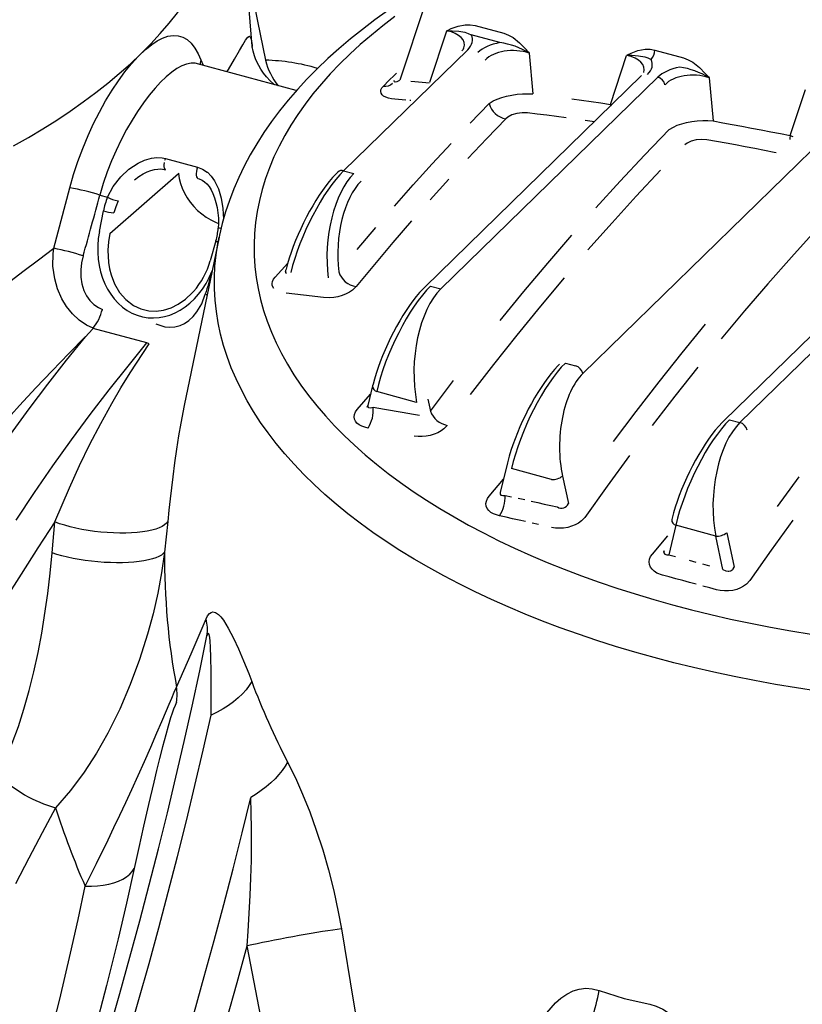
# Model space of a CAD drawing. Units: millimetres. Extents: x 126884 to 138760, y 94712 to 103137.
# Drawn here: x 136747 to 136981, y 96082 to 96377 of the extents above; entities that cross this region are included whole.
import ezdxf

# ---------------------------------------------------------------- set-up
doc = ezdxf.new("R2010")
doc.units = ezdxf.units.MM

# ---------------------------------------------------------------- blocks, each defined once
blk = doc.blocks.new('93935_170B - iso')
at = {"color": 0}
for p, q in [((2007.85, 2745.85), (1643.83, 2390.55)), ((1361.44, 2615.03), (1351.73, 2734.04)), ((1465.23, 2640.92), (1449.88, 2594.55)), ((1494.95, 2627.37), (1512.06, 2622.72)), ((1467.82, 2593.4), (1478.03, 2624.24)), ((1509.79, 2617.14), (1492.68, 2621.79)), ((1361.41, 2615.4), (1361.44, 2615.03)), ((1361.41, 2615.4), (1361.46, 2614.82)), ((1490.5, 2612.84), (1416.21, 2540.33)), ((1602.61, 2612.62), (1619.72, 2607.97)), ((1330.82, 2606.73), (1332.05, 2603.56)), ((1527.37, 2610.83), (1529.61, 2586.39)), ((1575.97, 2580.16), (1585.68, 2609.5)), ((1387.92, 2588.38), (1328.68, 2604.48)), ((1594.66, 2597.39), (1464.81, 2470.64)), ((1474.47, 2469.67), (1604.32, 2596.42)), ((1635.02, 2596.09), (1637.39, 2570.22)), ((1683.58, 2561.47), (1692.72, 2589.07)), ((1575.97, 2580.16), (1575.95, 2579.12)), ((1575.97, 2580.16), (1576.73, 2579.89)), ((1715.68, 2571.46), (1559.46, 2418.99)), ((1683.58, 2561.47), (1685.14, 2560.8)), ((1309.53, 2547.82), (1328.83, 2542.57)), ((1653.49, 2389.58), (1817.79, 2549.95)), ((1276.32, 2502.81), (1317.44, 2538.64)), ((1317.41, 2538.95), (1317.44, 2538.64)), ((1317.66, 2538.88), (1317.44, 2538.64)), ((1416.21, 2540.33), (1422.38, 2538.65)), ((1242.72, 2493.92), (1252.35, 2530.15)), ((1270.27, 2525.83), (1274.92, 2524.57)), ((1270.02, 2503.92), (1272.41, 2516.28)), ((1341.64, 2500.58), (1320.81, 2399.87)), ((1339.79, 2498.43), (1336.3, 2486.37)), ((1375.16, 2476.7), (1382.74, 2485.09)), ((1381.53, 2480.56), (1381.34, 2479.78)), ((1468.3, 2471.35), (1474.47, 2469.67)), ((1333.42, 2466.38), (1334.49, 2466.01)), ((1303.74, 2448.68), (1306.25, 2447.85)), ((1266.23, 2445.99), (1266.24, 2446)), ((1298.5, 2437.22), (1266.23, 2445.99)), ((1299.91, 2436.73), (1298.5, 2437.22)), ((1548.98, 2425.19), (1555.14, 2423.52)), ((1424.42, 2397.29), (1432.39, 2406.57)), ((1433.62, 2411.58), (1430.74, 2399.79)), ((1459.95, 2401.64), (1436.14, 2408.11)), ((1466.61, 2403.67), (1468.18, 2396.36)), ((1647.32, 2391.26), (1653.49, 2389.58)), ((1514.29, 2365.42), (1509.97, 2347.71)), ((1540.63, 2355.49), (1516.82, 2361.96)), ((1503.36, 2345.55), (1511.93, 2355.73)), ((1547.28, 2357.52), (1550.84, 2341.02)), ((1241.76, 2311.44), (1243.4, 2330.02)), ((1310.9, 2330.29), (1309.07, 2312)), ((1615.16, 2328.02), (1610.85, 2310.34)), ((1638.98, 2321.55), (1615.16, 2328.02)), ((1645.63, 2323.58), (1650.07, 2302.98)), ((1601.06, 2310.76), (1610.26, 2321.74)), ((1643.29, 2301.52), (1638.98, 2321.55))]:
    blk.add_line(p, q, dxfattribs=at)
at = {"color": 0, "flags": 128}
for points in [[(1218.69, 2555.39), (1227.56, 2560.39), (1236.16, 2565.52), (1244.5, 2570.76), (1252.56, 2576.12), (1260.34, 2581.59), (1267.84, 2587.16), (1275.04, 2592.83), (1281.94, 2598.6), (1288.55, 2604.46), (1294.84, 2610.41)], [(1294.84, 2610.41), (1300.83, 2616.45), (1306.5, 2622.56), (1311.85, 2628.75), (1316.87, 2635.02), (1321.57, 2641.35), (1325.94, 2647.74), (1329.98, 2654.19), (1333.68, 2660.7), (1337.04, 2667.25), (1340.06, 2673.84), (1342.74, 2680.48), (1345.07, 2687.15), (1347.05, 2693.85), (1348.69, 2700.57), (1349.97, 2707.32), (1350.91, 2714.08), (1351.49, 2720.85), (1351.72, 2727.63), (1351.73, 2728.71)], [(1357.15, 2667.66), (1364.71, 2629.94), (1369.44, 2606.58)], [(1442.58, 2636.17), (1434.89, 2630.68), (1427.45, 2625.07), (1420.27, 2619.34), (1413.36, 2613.5), (1406.73, 2607.55), (1400.37, 2601.49), (1394.3, 2595.33), (1388.53, 2589.08), (1383.05, 2582.73), (1377.87, 2576.31), (1373.01, 2569.8), (1368.45, 2563.22), (1364.21, 2556.57), (1360.29, 2549.87), (1356.69, 2543.11), (1353.42, 2536.31), (1350.47, 2529.47), (1347.84, 2522.59), (1345.54, 2515.69), (1343.56, 2508.77), (1341.9, 2501.83), (1341.67, 2500.6)], [(1446.92, 2632.73), (1439.73, 2627.26), (1432.83, 2621.68), (1426.23, 2616.01), (1419.93, 2610.25), (1413.94, 2604.41), (1408.27, 2598.48), (1402.91, 2592.47), (1397.87, 2586.39), (1393.15, 2580.25), (1388.76, 2574.04), (1384.7, 2567.76), (1380.98, 2561.44), (1377.59, 2555.06), (1374.55, 2548.64), (1371.84, 2542.18), (1369.48, 2535.68), (1367.47, 2529.15), (1365.8, 2522.6), (1364.48, 2516.03), (1363.5, 2509.43), (1362.88, 2502.83), (1362.61, 2496.22), (1362.69, 2489.61), (1363.12, 2483.01), (1363.9, 2476.41), (1365.03, 2469.82), (1366.51, 2463.26), (1368.33, 2456.72), (1370.51, 2450.2), (1373.02, 2443.72), (1375.88, 2437.28), (1379.08, 2430.87), (1382.62, 2424.52), (1386.5, 2418.22), (1390.7, 2411.97), (1395.24, 2405.79), (1400.1, 2399.67), (1405.29, 2393.63), (1410.8, 2387.66), (1416.61, 2381.76), (1422.74, 2375.96), (1429.18, 2370.24), (1435.92, 2364.61), (1442.95, 2359.08), (1450.27, 2353.65), (1457.88, 2348.33), (1465.76, 2343.11), (1473.93, 2338.01), (1482.35, 2333.03), (1491.04, 2328.16), (1499.99, 2323.42), (1509.18, 2318.81), (1518.61, 2314.33), (1528.28, 2309.98), (1538.18, 2305.77), (1548.29, 2301.7), (1558.62, 2297.78), (1569.15, 2294), (1579.87, 2290.37), (1590.79, 2286.89), (1601.89, 2283.57), (1613.15, 2280.41), (1624.59, 2277.4), (1636.17, 2274.56), (1647.91, 2271.88), (1659.78, 2269.37), (1671.78, 2267.02), (1683.9, 2264.85), (1696.13, 2262.84)], [(1478.03, 2624.24), (1478.05, 2624.25), (1478.5, 2624.48), (1480.71, 2625.54), (1484.78, 2627.06), (1489.08, 2627.88), (1492.01, 2627.88), (1494.95, 2627.37)], [(1294.84, 2610.41), (1298.17, 2613.46), (1301.43, 2616.04), (1304.66, 2618.17), (1307.78, 2619.78), (1311.04, 2620.92), (1314.13, 2621.42), (1317.13, 2621.26), (1319.94, 2620.41), (1322.52, 2618.91), (1324.9, 2616.75), (1327.15, 2613.88), (1329.19, 2610.35), (1330.82, 2606.73)], [(1346.35, 2599.67), (1347.24, 2601.1), (1350.82, 2607.14), (1353.82, 2612.35), (1355.85, 2615.86), (1357.52, 2618.56), (1358.85, 2620.31), (1359.87, 2620.91), (1360.37, 2620.59), (1360.78, 2619.63), (1361.12, 2617.94), (1361.41, 2615.4)], [(1478.03, 2624.24), (1478.05, 2624.24), (1478.18, 2624.25), (1478.61, 2624.27), (1478.72, 2624.27), (1481.2, 2624.28), (1485.16, 2624.01), (1488.84, 2623.3), (1490.78, 2622.67), (1492.68, 2621.79)], [(1512.06, 2622.72), (1514.95, 2621.65), (1517.71, 2620.1), (1521.6, 2617.06), (1525.11, 2613.47), (1526.98, 2611.31), (1527.35, 2610.85), (1527.37, 2610.83)], [(1374.93, 2591.91), (1374.55, 2592.2), (1372.23, 2594.32), (1370.15, 2596.55), (1368.29, 2598.88), (1366.7, 2601.2), (1365.38, 2603.45), (1364.32, 2605.57), (1363.49, 2607.49), (1362.86, 2609.2), (1362.39, 2610.68), (1362.05, 2611.93), (1361.8, 2612.98), (1361.63, 2613.82), (1361.52, 2614.44), (1361.46, 2614.86), (1361.44, 2615.04), (1361.44, 2615.03)], [(1585.68, 2609.5), (1585.7, 2609.51), (1586.15, 2609.73), (1588.36, 2610.79), (1592.43, 2612.32), (1596.73, 2613.14), (1599.66, 2613.14), (1602.61, 2612.62)], [(1252.35, 2530.15), (1254.56, 2538.05), (1257.09, 2545.86), (1260.01, 2553.75), (1263.21, 2561.45), (1266.51, 2568.61), (1270, 2575.5), (1273.76, 2582.24), (1277.63, 2588.59), (1281.45, 2594.3), (1285.31, 2599.56), (1289.29, 2604.47), (1293.24, 2608.81), (1294.84, 2610.41)], [(1330.82, 2606.73), (1330.44, 2604.74), (1330.39, 2604.01)], [(1585.68, 2609.5), (1585.71, 2609.5), (1585.83, 2609.5), (1586.26, 2609.52), (1586.37, 2609.52), (1588.86, 2609.54), (1592.81, 2609.26), (1596.49, 2608.55), (1598.43, 2607.92), (1600.33, 2607.04)], [(1619.72, 2607.97), (1622.6, 2606.9), (1625.36, 2605.36), (1629.25, 2602.31), (1632.77, 2598.72), (1634.63, 2596.56), (1635, 2596.11), (1635.02, 2596.09)], [(1328.66, 2604.41), (1327.42, 2604.73), (1324.93, 2604.79), (1322.22, 2604.28), (1319.33, 2603.18), (1316.39, 2601.58), (1313.32, 2599.43), (1310.06, 2596.71), (1306.67, 2593.45), (1303.32, 2589.8), (1299.9, 2585.68), (1296.4, 2581.03), (1292.88, 2575.93), (1289.55, 2570.66), (1286.28, 2565.02), (1283.07, 2558.97), (1280, 2552.61), (1277.23, 2546.25), (1274.67, 2539.68), (1272.33, 2532.83), (1270.27, 2525.83)], [(1328.73, 2604.46), (1328.27, 2604.63), (1328.07, 2604.74), (1328.08, 2604.73)], [(1440.09, 2591.1), (1443.4, 2594.38), (1446.7, 2597.64), (1447.87, 2598.79)], [(1446.92, 2583.18), (1444.87, 2583.44), (1443.03, 2583.85), (1441.46, 2584.4), (1440.18, 2585.09), (1439.24, 2585.89), (1438.65, 2586.8), (1438.43, 2587.83), (1438.6, 2588.9), (1439.17, 2590.01), (1440.09, 2591.1)], [(1446.46, 2594.53), (1446.39, 2593.99), (1446.47, 2593.8), (1446.91, 2593.57), (1447.09, 2593.56), (1448.27, 2593.82), (1449.88, 2594.55)], [(1456.56, 2593.99), (1458.79, 2593.8), (1461.01, 2593.61), (1463.24, 2593.41), (1465.46, 2593.21), (1467.44, 2593.03)], [(1453.57, 2582.63), (1451.35, 2582.81), (1449.13, 2583), (1446.92, 2583.18)], [(1503.36, 2580.69), (1505.83, 2582.24), (1508.19, 2583.32), (1510.89, 2584.28), (1513.82, 2585.09), (1516.93, 2585.73), (1520.16, 2586.2), (1523.41, 2586.47), (1526.59, 2586.53), (1529.61, 2586.39)], [(1552.79, 2583.41), (1558.58, 2582.63), (1564.38, 2581.82), (1570.17, 2581), (1575.97, 2580.16)], [(1456.52, 2582.37), (1455.78, 2582.44)], [(1491.92, 2568.85), (1503.36, 2580.69)], [(1513.31, 2571.48), (1501.91, 2559.68), (1490.57, 2547.66)], [(1526.31, 2575.06), (1523.22, 2575.15), (1520, 2574.71), (1517.01, 2573.79), (1514.52, 2572.48), (1513.31, 2571.48)], [(1549.4, 2572.09), (1543.62, 2572.86), (1537.85, 2573.61), (1532.08, 2574.34), (1526.31, 2575.06)], [(1566.34, 2569.74), (1560.94, 2570.51)], [(1611.1, 2565), (1613.65, 2566.57), (1615.99, 2567.61), (1618.66, 2568.52), (1621.59, 2569.27), (1624.7, 2569.86), (1627.94, 2570.25), (1631.2, 2570.45), (1634.37, 2570.44), (1637.39, 2570.22)], [(1637.39, 2570.22), (1643.17, 2569.18), (1648.94, 2568.13), (1654.72, 2567.06), (1660.49, 2565.98), (1666.26, 2564.88), (1672.04, 2563.76), (1677.81, 2562.62), (1683.58, 2561.47)], [(1567.22, 2518.17), (1581.76, 2534.15), (1596.39, 2549.76), (1611.1, 2565)], [(1683.58, 2561.47), (1683.45, 2559.85), (1683.33, 2559.03)], [(1446.68, 2519.25), (1457.91, 2531.98), (1469.19, 2544.49), (1480.53, 2556.78)], [(1633.65, 2558.95), (1630.56, 2559.2), (1627.32, 2558.9), (1624.33, 2558.09), (1621.85, 2556.86), (1620.61, 2555.85)], [(1675.23, 2551.12), (1673.91, 2551.39), (1668.16, 2552.52), (1662.41, 2553.63), (1656.66, 2554.73), (1650.91, 2555.81), (1645.16, 2556.87), (1639.4, 2557.92), (1633.65, 2558.95)], [(1274.92, 2524.57), (1278.24, 2530.91), (1282.77, 2536.77), (1287.57, 2541.24), (1293.16, 2544.96), (1297.03, 2546.75), (1301.17, 2547.96), (1304.36, 2548.36), (1307.6, 2548.21), (1309.53, 2547.82)], [(1309.53, 2547.82), (1309.09, 2546.57)], [(1308.8, 2545.27), (1308.66, 2544.01), (1308.68, 2542.89), (1308.87, 2541.98), (1309.21, 2541.36), (1309.65, 2541.06)], [(1328.83, 2542.57), (1328.4, 2541.32), (1328.1, 2540.02), (1327.96, 2538.77), (1327.99, 2537.65), (1328.18, 2536.74), (1328.52, 2536.11), (1328.96, 2535.82)], [(1328.83, 2542.57), (1331.83, 2541.4), (1334.56, 2539.57), (1334.67, 2539.47), (1336.95, 2537.15), (1338.87, 2534.41), (1341.24, 2529.46), (1342.91, 2523.88), (1343.93, 2517.85), (1344.31, 2511.46), (1344.31, 2511.39)], [(1290.98, 2534.95), (1291.03, 2534.99), (1293.68, 2536.98), (1296.16, 2538.51), (1298.57, 2539.69), (1300.89, 2540.55), (1303.09, 2541.13), (1304.99, 2541.4), (1306.89, 2541.44), (1308.78, 2541.21), (1309.63, 2540.98)], [(1317.44, 2538.64), (1317.85, 2535.73), (1318.58, 2532.8), (1319.61, 2529.88), (1320.93, 2527), (1322.54, 2524.2), (1324.39, 2521.52), (1326.49, 2518.99), (1328.79, 2516.63), (1331.28, 2514.48), (1333.91, 2512.57), (1336.67, 2510.9), (1339.52, 2509.51), (1341.3, 2508.8)], [(1412.72, 2539.62), (1411.7, 2538.6), (1409.67, 2536.4), (1407.65, 2534), (1405.64, 2531.41), (1403.63, 2528.64), (1401.65, 2525.71), (1399.69, 2522.64), (1397.76, 2519.43), (1395.87, 2516.11), (1394.05, 2512.7), (1392.28, 2509.22), (1390.59, 2505.68), (1388.99, 2502.12), (1387.48, 2498.54), (1386.08, 2494.98), (1384.8, 2491.46), (1383.63, 2487.98), (1382.6, 2484.59), (1381.75, 2481.44), (1381.53, 2480.56)], [(1605.96, 2540.67), (1591.39, 2525.12), (1576.91, 2509.21), (1562.53, 2492.93)], [(1328.93, 2535.73), (1329.81, 2535.49), (1331.47, 2534.75), (1332.97, 2533.76), (1334.37, 2532.46), (1335.65, 2530.93), (1336.9, 2528.99), (1338.01, 2526.76), (1338.98, 2524.24), (1339.83, 2521.45), (1340.51, 2518.4), (1341, 2515.2), (1341.27, 2511.97), (1341.32, 2508.75), (1341.18, 2505.96)], [(1479.28, 2535.42), (1468.04, 2522.96)], [(1727.3, 2534.46), (1712.9, 2519.56), (1698.59, 2504.31), (1684.36, 2488.7), (1670.22, 2472.74), (1656.17, 2456.43), (1642.22, 2439.78)], [(1281.17, 2522.35), (1279.77, 2518.84), (1278.7, 2515.17)], [(1456.86, 2510.29), (1445.74, 2497.4), (1434.67, 2484.3), (1423.66, 2470.98)], [(1276.32, 2502.81), (1275.46, 2497.88), (1275.07, 2492.84), (1275.42, 2485.42), (1276.05, 2481.68), (1277, 2478), (1279.13, 2472.57), (1282.14, 2467.49), (1285.88, 2463.23), (1290.52, 2459.74), (1294.84, 2457.72), (1299.63, 2456.57), (1304.01, 2456.38), (1308.5, 2456.98), (1312.9, 2458.35), (1317.19, 2460.45), (1321.54, 2463.45), (1325.55, 2467.17), (1326.33, 2468.11)], [(1602.08, 2248.83), (1590.49, 2252.08), (1579.08, 2255.49), (1567.84, 2259.06), (1556.8, 2262.78), (1545.95, 2266.65), (1535.31, 2270.67), (1524.88, 2274.83), (1514.67, 2279.14), (1504.69, 2283.58), (1494.94, 2288.16), (1485.43, 2292.88), (1476.17, 2297.72), (1467.17, 2302.69), (1458.42, 2307.78), (1449.95, 2312.98), (1441.74, 2318.31), (1433.82, 2323.74), (1426.18, 2329.28), (1418.83, 2334.93), (1411.78, 2340.67), (1405.03, 2346.51), (1398.58, 2352.44), (1392.45, 2358.46), (1386.62, 2364.56), (1381.12, 2370.74), (1375.94, 2376.99), (1371.09, 2383.31), (1366.56, 2389.69), (1362.37, 2396.14), (1358.51, 2402.63), (1355, 2409.19), (1351.82, 2415.78), (1348.99, 2422.42), (1346.5, 2429.09), (1344.37, 2435.8), (1342.57, 2442.53), (1341.13, 2449.29), (1340.05, 2456.06), (1339.31, 2462.85), (1338.92, 2469.64), (1338.89, 2476.44), (1339.21, 2483.23), (1339.89, 2490.02), (1340.91, 2496.8), (1341.64, 2500.58)], [(1424.39, 2493.16), (1435.51, 2506.31)], [(1510.02, 2450.67), (1524.18, 2468.08), (1538.43, 2485.13), (1552.78, 2501.83)], [(1699.98, 2228.77), (1687.32, 2230.68), (1674.76, 2232.77), (1662.31, 2235.03), (1649.99, 2237.45), (1637.79, 2240.05), (1625.74, 2242.81), (1613.83, 2245.74), (1602.08, 2248.83)], [(1127.18, 2386.79), (1133.17, 2395.56), (1139.64, 2403.96), (1146.66, 2412.21), (1153.95, 2420.09), (1162.18, 2428.36), (1170.57, 2436.26), (1179.02, 2443.8), (1187.72, 2451.21), (1196.39, 2458.31), (1204.97, 2465.14), (1214.69, 2472.68), (1224.22, 2479.94), (1233.59, 2487.03), (1242.72, 2493.92)], [(1266.24, 2446), (1262.23, 2447.95), (1257.83, 2450.97), (1253.84, 2454.71), (1250.42, 2458.98), (1247.54, 2463.74), (1245, 2469.58), (1243.26, 2475.73), (1242.24, 2483.2), (1242.33, 2490.66), (1242.72, 2493.92)], [(1260.29, 2489.38), (1259.36, 2485.24), (1258.89, 2480.99), (1258.93, 2476.74), (1259.53, 2472.59), (1260.74, 2468.6), (1262.27, 2465.46), (1264.25, 2462.65), (1266.68, 2460.26), (1269.47, 2458.4), (1271.81, 2457.36)], [(1381.36, 2479.79), (1381.35, 2479.3), (1381.39, 2479.22), (1381.81, 2479)], [(1374.55, 2469.94), (1373.55, 2471.63), (1373.38, 2472.83), (1373.6, 2474.12), (1374.19, 2475.4), (1375.16, 2476.7)], [(1548.24, 2476.3), (1534.04, 2459.32), (1519.94, 2441.98), (1505.95, 2424.3), (1492.06, 2406.27)], [(1306.25, 2447.85), (1309.15, 2446.98), (1312.24, 2446.63), (1315.27, 2446.87), (1318.31, 2447.69), (1321.05, 2448.99), (1323.64, 2450.76), (1326.16, 2453.08), (1328.4, 2455.82), (1331.3, 2460.77), (1333.42, 2466.38)], [(1404.12, 2464.38), (1392.25, 2465.78), (1381.77, 2466.99)], [(1423.66, 2470.98), (1423.01, 2470.25), (1421.52, 2468.94), (1419.73, 2467.72), (1417.67, 2466.64), (1415.4, 2465.73), (1412.76, 2464.96), (1410.35, 2464.5), (1407.93, 2464.26), (1404.12, 2464.38)], [(1464.81, 2470.64), (1463.78, 2469.62), (1461.76, 2467.42), (1459.74, 2465.02), (1457.72, 2462.43), (1455.72, 2459.66), (1453.73, 2456.73), (1451.77, 2453.65), (1449.85, 2450.45), (1447.96, 2447.13), (1446.13, 2443.72), (1444.37, 2440.24), (1442.68, 2436.7), (1441.08, 2433.14), (1439.57, 2429.56), (1438.17, 2426), (1436.88, 2422.47), (1435.72, 2419), (1434.69, 2415.61), (1433.84, 2412.46), (1433.62, 2411.58)], [(1577.74, 2378.17), (1591.35, 2396.25), (1605.07, 2413.99), (1618.89, 2431.39), (1632.8, 2448.46)], [(1266.23, 2445.99), (1265.81, 2445.54), (1261.61, 2440.98), (1261.51, 2440.87)], [(1261.51, 2440.87), (1250.22, 2426.94), (1238.96, 2412.56), (1227.76, 2397.71), (1216.61, 2382.42)], [(1220.14, 2331.14), (1231.15, 2347.61), (1242.23, 2363.66), (1253.38, 2379.28), (1264.59, 2394.45), (1275.85, 2409.17), (1287.15, 2423.43), (1298.5, 2437.22)], [(1261.51, 2440.87), (1251.69, 2430.92), (1241.73, 2420.64), (1232, 2410.36), (1222.18, 2399.7), (1212.28, 2388.55), (1202.39, 2376.87), (1191.84, 2363.61), (1186.65, 2356.63), (1181.58, 2349.38)], [(1243.4, 2330.02), (1247.72, 2340.37), (1252.08, 2350.42), (1258.16, 2363.77), (1264.38, 2376.61), (1270.79, 2389.03), (1277.38, 2400.99), (1282.82, 2410.32), (1288.39, 2419.37), (1299.91, 2436.73)], [(1545.48, 2424.49), (1544.46, 2423.46), (1542.44, 2421.26), (1540.42, 2418.86), (1538.4, 2416.27), (1536.4, 2413.5), (1534.41, 2410.57), (1532.45, 2407.5), (1530.52, 2404.29), (1528.64, 2400.97), (1526.81, 2397.56), (1525.05, 2394.08), (1523.36, 2390.54), (1521.75, 2386.98), (1520.25, 2383.41), (1518.85, 2379.84), (1517.56, 2376.32), (1516.4, 2372.85), (1515.37, 2369.45), (1514.51, 2366.31), (1514.29, 2365.42)], [(1628.36, 2422.79), (1614.6, 2405.45), (1600.94, 2387.78)], [(1468.18, 2396.36), (1482.02, 2414.81)], [(1320.86, 2399.86), (1318.77, 2389.29), (1317.45, 2381.56), (1316.21, 2373.61), (1315.05, 2365.39), (1313.95, 2356.96), (1312.4, 2343.89), (1311.65, 2337.15), (1310.9, 2330.29)], [(1430.86, 2386.29), (1428.85, 2386.74), (1427.05, 2387.38), (1425.47, 2388.23), (1424.19, 2389.25), (1423.28, 2390.4), (1422.72, 2391.67), (1422.56, 2393.04), (1422.8, 2394.46), (1423.43, 2395.89), (1424.42, 2397.29)], [(1430.76, 2399.8), (1430.71, 2399.13), (1430.75, 2398.99), (1431.2, 2398.54), (1431.32, 2398.49), (1432.41, 2398.44), (1433.87, 2398.8)], [(1433.87, 2398.8), (1437.33, 2398.22), (1440.8, 2397.63), (1444.27, 2397.03), (1447.73, 2396.43), (1451.2, 2395.82), (1454.67, 2395.21), (1458.14, 2394.59), (1461.61, 2393.96)], [(1643.83, 2390.55), (1642.81, 2389.52), (1640.78, 2387.33), (1638.76, 2384.92), (1636.75, 2382.33), (1634.74, 2379.57), (1632.76, 2376.64), (1630.8, 2373.56), (1628.87, 2370.35), (1626.98, 2367.04), (1625.16, 2363.62), (1623.39, 2360.14), (1621.7, 2356.61), (1620.1, 2353.04), (1618.59, 2349.47), (1617.19, 2345.91), (1615.91, 2342.38), (1614.74, 2338.91), (1613.71, 2335.51), (1612.86, 2332.37), (1612.64, 2331.48)], [(1478.28, 2387.89), (1476.33, 2385.85), (1474.61, 2384.6), (1472.63, 2383.5), (1470.44, 2382.58), (1468.09, 2381.88), (1465.64, 2381.4), (1463.17, 2381.17), (1460.77, 2381.19), (1458.48, 2381.47)], [(1587.38, 2369.78), (1573.93, 2351.45), (1560.59, 2332.78)], [(1675.9, 2339.3), (1688.97, 2357)], [(1509.99, 2347.71), (1509.91, 2346.98), (1509.96, 2346.73), (1510.45, 2346.08), (1510.51, 2346.04), (1511.59, 2345.8), (1512.92, 2345.96)], [(1509.58, 2333.66), (1506.03, 2334.85), (1504.43, 2335.79), (1503.13, 2336.91), (1502.19, 2338.18), (1501.62, 2339.56), (1501.45, 2341.04), (1501.69, 2342.57), (1502.34, 2344.08), (1503.36, 2345.55)], [(1512.92, 2345.96), (1516.82, 2345.12)], [(1520.73, 2344.26), (1524.64, 2343.4)], [(1528.55, 2342.53), (1532.46, 2341.66), (1536.37, 2340.77), (1540.27, 2339.88), (1544.18, 2338.99)], [(1243.4, 2330.02), (1233.22, 2314.6), (1223.11, 2298.83), (1213.07, 2282.71)], [(1310.9, 2330.29), (1310.16, 2329.24), (1309.07, 2328.26), (1307.63, 2327.34), (1305.86, 2326.5), (1303.77, 2325.75), (1301.38, 2325.08), (1298.72, 2324.52), (1295.81, 2324.06), (1292.67, 2323.71), (1289.34, 2323.47), (1285.84, 2323.34), (1282.22, 2323.32), (1278.49, 2323.42), (1274.7, 2323.64), (1270.88, 2323.96), (1267.07, 2324.39), (1263.3, 2324.93), (1259.6, 2325.57), (1256.01, 2326.3), (1252.57, 2327.12), (1249.3, 2328.02), (1246.23, 2328.99), (1243.4, 2330.02)], [(1525.15, 2330.24), (1521.25, 2331.11), (1517.36, 2331.97), (1513.47, 2332.82), (1509.58, 2333.66)], [(1560.59, 2332.78), (1558.59, 2330.63), (1556.89, 2329.38), (1554.93, 2328.31), (1552.74, 2327.42), (1550.39, 2326.77), (1547.92, 2326.35), (1545.44, 2326.21), (1543.02, 2326.33), (1540.72, 2326.71)], [(1685.14, 2331.08), (1672.23, 2313.14), (1659.41, 2294.9)], [(1532.93, 2328.49), (1529.04, 2329.37)], [(1309.07, 2312), (1308.28, 2311.05), (1307.15, 2310.16), (1305.68, 2309.32), (1303.88, 2308.56), (1301.77, 2307.87), (1299.38, 2307.26), (1296.72, 2306.74), (1293.81, 2306.31), (1290.68, 2305.97), (1287.37, 2305.74), (1283.9, 2305.61), (1280.29, 2305.58), (1276.6, 2305.65), (1272.84, 2305.83), (1269.05, 2306.1), (1265.27, 2306.47), (1261.53, 2306.94), (1257.86, 2307.5), (1254.3, 2308.14), (1250.88, 2308.86), (1247.63, 2309.66), (1244.58, 2310.52), (1241.76, 2311.44)], [(1309.07, 2312), (1307.27, 2299.63), (1304.95, 2287.29), (1302.16, 2275.06), (1298.89, 2262.9), (1294.08, 2247.65), (1288.53, 2232.65), (1282.18, 2217.87), (1275.03, 2203.47), (1268.27, 2191.57), (1260.86, 2180.12), (1252.7, 2169.12), (1243.81, 2158.83)], [(1608.05, 2312.72), (1608, 2312.49), (1607.84, 2312.11), (1607.78, 2311.99), (1607.78, 2311.99)], [(1608.07, 2312.71), (1607.99, 2311.84), (1608.03, 2311.6), (1608.52, 2310.8), (1608.57, 2310.75), (1609.65, 2310.34), (1610.85, 2310.34)], [(1209.26, 2178.9), (1213.83, 2188.02), (1217.9, 2197.61), (1221.56, 2207.59), (1224.84, 2217.84), (1227.98, 2229.01), (1230.78, 2240.35), (1233.28, 2251.86), (1235.5, 2263.49), (1239.18, 2287.26), (1240.62, 2299.31), (1241.76, 2311.44)], [(1607.11, 2298.18), (1603.82, 2299.44), (1602.18, 2300.47), (1600.86, 2301.67), (1599.89, 2303.03), (1599.3, 2304.5), (1599.13, 2306.08), (1599.37, 2307.67), (1600.02, 2309.25), (1601.06, 2310.76)], [(1610.85, 2310.34), (1614.91, 2309.26)], [(1623.02, 2307.09), (1627.07, 2305.99)], [(1631.13, 2304.89), (1635.18, 2303.77)], [(1643.29, 2301.52), (1645.01, 2300.7), (1646.4, 2300.49), (1646.77, 2300.5), (1648.07, 2300.81), (1648.3, 2300.93), (1649.38, 2301.79), (1649.47, 2301.91), (1650.07, 2302.98)], [(1627.3, 2292.75), (1623.27, 2293.85), (1619.23, 2294.95), (1615.19, 2296.03), (1611.15, 2297.11), (1607.11, 2298.18)], [(1659.41, 2294.9), (1657.41, 2292.73), (1655.73, 2291.52), (1653.78, 2290.48), (1651.57, 2289.65), (1649.22, 2289.06), (1646.71, 2288.73), (1644.19, 2288.68), (1641.74, 2288.91), (1639.42, 2289.4)], [(1639.42, 2289.4), (1635.38, 2290.53), (1631.34, 2291.64)], [(1316.2, 2231.17), (1320.58, 2240.96), (1325, 2251.04), (1333.94, 2271.94)], [(1333.94, 2271.94), (1334.84, 2273.74), (1335.85, 2275.1), (1336.88, 2275.89), (1337.97, 2276.19), (1339.61, 2275.83), (1341.29, 2274.67), (1342.77, 2273.11), (1344.25, 2271.19), (1347.21, 2266.4), (1350.28, 2260.49), (1353.31, 2253.96), (1356.37, 2246.76), (1359.4, 2239.18), (1361.2, 2234.47)], [(1219.94, 1849.92), (1227.55, 1871.97), (1234.99, 1894.01), (1242.26, 1916.03), (1249.37, 1938.04), (1256.3, 1960.02), (1263.06, 1981.98), (1269.64, 2003.89), (1276.05, 2025.76), (1282.28, 2047.58), (1288.33, 2069.35), (1294.2, 2091.05), (1299.88, 2112.69), (1305.38, 2134.26), (1310.7, 2155.75), (1315.82, 2177.16), (1320.76, 2198.48), (1325.51, 2219.7), (1330.06, 2240.83), (1334.43, 2261.84)], [(1336.93, 2214.34), (1336.98, 2231.88), (1336.92, 2240.43), (1336.78, 2248.75), (1336.56, 2255.09), (1336.33, 2258.72), (1336.1, 2260.82), (1335.75, 2262.6), (1335.53, 2263.1), (1335.23, 2263.26), (1334.99, 2263.08), (1334.74, 2262.65), (1334.43, 2261.84)], [(1261.47, 2111.9), (1268.29, 2125.49), (1275.2, 2139.62), (1278.74, 2146.99), (1282.27, 2154.46), (1285.83, 2162.08), (1289.38, 2169.78), (1293.17, 2178.14), (1296.95, 2186.59), (1300.76, 2195.2), (1304.51, 2203.82), (1307.41, 2210.54), (1310.21, 2217.09), (1311.84, 2220.91), (1313.38, 2224.54), (1314.86, 2228.02), (1316.2, 2231.17)], [(1361.2, 2234.47), (1359.7, 2232.01), (1357.85, 2229.54), (1355.66, 2227.1), (1353.16, 2224.71), (1350.36, 2222.39), (1347.31, 2220.18), (1344.03, 2218.08), (1340.56, 2216.13), (1336.93, 2214.34)], [(1316.12, 2222), (1315.32, 2220.19), (1314.44, 2217.93), (1313.57, 2215.45), (1312.68, 2212.72), (1311.18, 2207.76), (1309.72, 2202.56), (1307.81, 2195.42), (1306.01, 2188.34), (1304.24, 2181.17), (1302.53, 2174.09), (1299.42, 2160.81), (1296.46, 2147.85), (1293.6, 2135.02), (1290.86, 2122.52)], [(1231.91, 1848.45), (1239.44, 1870.26), (1246.8, 1892.05), (1254, 1913.84), (1261.04, 1935.6), (1267.91, 1957.34), (1274.62, 1979.05), (1281.16, 2000.72), (1287.53, 2022.36), (1293.72, 2043.95), (1299.75, 2065.48), (1305.6, 2086.96), (1311.27, 2108.38), (1316.76, 2129.73), (1322.08, 2151.01), (1327.21, 2172.2), (1332.16, 2193.32), (1336.93, 2214.34)], [(1382.73, 2186.21), (1381.27, 2183.72), (1379.52, 2181.21), (1377.49, 2178.71), (1375.19, 2176.24), (1372.66, 2173.81), (1369.9, 2171.46), (1366.96, 2169.21), (1363.84, 2167.06), (1360.59, 2165.06)], [(1382.73, 2186.21), (1387.33, 2176.87), (1391.69, 2166.99), (1395.92, 2156.4), (1399.87, 2145.47), (1403.7, 2133.67), (1407.17, 2121.63), (1410.32, 2109.18), (1413.04, 2096.61), (1414.92, 2086.28)], [(1264.55, 1839.58), (1272.11, 1861.5), (1279.52, 1883.4), (1286.76, 1905.3), (1293.85, 1927.17), (1300.76, 1949.02), (1307.52, 1970.85), (1314.1, 1992.63), (1320.52, 2014.38), (1326.77, 2036.08), (1332.84, 2057.74), (1338.75, 2079.33), (1344.47, 2100.87), (1350.02, 2122.34), (1355.4, 2143.74), (1360.59, 2165.06)], [(1358.42, 2076.07), (1359.13, 2084.86), (1360.38, 2106.21), (1360.76, 2116.82), (1360.99, 2127.35), (1361.08, 2136.93), (1361.04, 2146.42), (1360.88, 2155.81), (1360.59, 2165.06)], [(1243.81, 2158.83), (1235.72, 2143.87), (1227.7, 2128.68), (1219.77, 2113.26)], [(1290.86, 2122.52), (1286.21, 2101.63), (1281.26, 2080.42), (1274.36, 2052.42), (1266.94, 2023.96), (1259.03, 1995.12), (1250.64, 1965.97), (1243.36, 1941.74), (1235.76, 1917.32), (1227.85, 1892.76), (1219.65, 1868.08), (1211.15, 1843.35)], [(1261.47, 2111.9), (1265.23, 2111.87), (1268.88, 2112.06), (1272.36, 2112.46), (1275.65, 2113.08), (1278.72, 2113.9), (1281.52, 2114.91), (1284.05, 2116.11), (1286.27, 2117.49), (1288.15, 2119.03), (1289.69, 2120.71), (1290.86, 2122.52)], [(1187.22, 1846.27), (1196.93, 1874.72), (1206.21, 1903.05), (1215.1, 1931.42), (1223.5, 1959.57), (1231.59, 1988.08), (1239.16, 2016.26), (1246.24, 2044.25), (1252.77, 2071.8), (1257.27, 2091.98), (1261.47, 2111.9)], [(1414.92, 2086.28), (1412.44, 2085.96), (1409.72, 2085.57), (1406.76, 2085.13), (1403.61, 2084.64), (1400.28, 2084.11), (1396.81, 2083.53), (1393.23, 2082.92), (1389.56, 2082.27), (1385.85, 2081.6), (1382.13, 2080.91), (1378.43, 2080.21), (1374.77, 2079.5), (1371.21, 2078.79), (1367.76, 2078.09), (1364.46, 2077.4), (1361.34, 2076.72), (1358.42, 2076.07)], [(1414.92, 2086.28), (1422.04, 2043.56), (1429.12, 2000.89)], [(1283.22, 1832.72), (1290.9, 1854.96), (1298.41, 1877.2), (1305.76, 1899.43), (1312.94, 1921.63), (1319.96, 1943.81), (1326.8, 1965.97), (1333.48, 1988.08), (1339.98, 2010.16), (1346.3, 2032.18), (1352.45, 2054.16), (1358.42, 2076.07)], [(1374.88, 1991.35), (1366.68, 2033.66), (1358.42, 2076.07)], [(1523.21, 2008.11), (1526.04, 2015.26), (1529.24, 2022.15), (1533.23, 2029.34), (1537.82, 2036.03), (1543.12, 2041.96), (1546.35, 2044.79), (1549.88, 2047.21), (1553.71, 2049.11), (1557.33, 2050.23), (1561.16, 2050.71), (1565.13, 2050.43), (1569.13, 2049.38)], [(1569.13, 2049.38), (1584.1, 2044.61), (1599.52, 2041.12)], [(1599.52, 2041.12), (1603.32, 2040.09), (1607.41, 2038.2), (1611.26, 2035.65), (1614.88, 2032.49), (1618.17, 2028.91), (1621.13, 2025.06), (1625.04, 2018.87), (1628.38, 2012.4), (1632.06, 2003.66), (1635.05, 1994.71), (1637.45, 1985.65), (1639.32, 1976.55)]]:
    blk.add_lwpolyline(points, dxfattribs=at)
at = {"color": 0}
for centre, radius, start, end in [((1483.99, 2615.6), 4.6, 311.02411, 339.10035), ((1503.89, 2573.02), 44.51, 58.15723, 82.38399), ((1592.7, 2613.41), 9.94, 320.14683, 355.44813), ((1367.11, 2490.48), 116.13, 73.25272, 88.85291), ((1408.87, 2616.69), 40.71, 194.38083, 218.52036), ((1611.54, 2558.28), 44.51, 58.15723, 82.38399), ((1602.57, 2590.43), 6.24, 13.51243, 73.71316), ((1441.03, 2597.58), 6.55, 261.74137, 313.50071), ((1515.43, 2583.74), 12.45, 194.16484, 260.20548), ((1415.07, 2536.97), 3.55, 71.28701, 131.64993), ((1226.54, 2383.6), 148.8, 72.91007, 80.01195), ((1285.56, 2544.61), 22.69, 242.04676, 258.84639), ((1288.64, 2589.8), 75.28, 257.54976, 262.41853), ((1304.46, 2508.64), 36.78, 343.87538, 355.81201), ((1338.75, 2453.57), 52.45, 85.54736, 87.38791), ((1341.38, 2499.87), 2.15, 222.2467, 261.2858), ((1217.06, 2358.2), 138.12, 71.75856, 79.29396), ((1293.39, 2497.85), 44.42, 317.93257, 345.02346), ((1383.6, 2480.13), 2.12, 168.26438, 212.2905), ((1425.69, 2483.81), 12.99, 198.04756, 261.01272), ((1242.17, 2464.86), 30.57, 321.90745, 345.78587), ((1553.39, 2417.53), 6.24, 13.51243, 73.71316), ((1437.19, 2411.53), 3.58, 179.29525, 252.85752), ((1428.29, 2400.17), 2.46, 326.49564, 351.43888), ((1414.88, 2396.75), 19.1, 326.77487, 6.17123), ((1480.71, 2401.05), 13.38, 200.55169, 259.50409), ((1651.74, 2383.59), 6.24, 13.51243, 73.71316), ((1541.28, 2365.27), 9.81, 266.21879, 307.75744), ((1492.58, 2344.87), 20.36, 326.58629, 3.06686), ((1546.65, 2342.81), 4.55, 237.16095, 336.81962), ((1616.22, 2331.44), 3.58, 179.29525, 252.85752), ((1639.62, 2331.33), 9.81, 266.21879, 307.75744), ((1727.7, 2308.21), 418.65, 179.48149, 190.60423), ((1308.4, 2265.66), 26.31, 351.65563, 13.81586), ((1287.89, 2226.83), 28.64, 350.29203, 8.72169), ((1765.44, 2385.91), 431.68, 200.53681, 207.55514), ((1265.09, 2235.26), 79.33, 225.2702, 254.44251), ((1700.99, 2304.01), 479.67, 197.61677, 203.60938), ((1478.2, 2063.88), 92.08, 340.28054, 350.93977)]:
    blk.add_arc(centre, radius, start, end, dxfattribs=at)
for centre, major_axis, ratio, start_param, end_param in [((2081.02, 799.14), (1922.45, -1457.7), 0.635719, 1.982177, 2.29019), ((1581.53, 312.55), (-1047.43, 2189.89), 0.846793, 5.498557, 5.806571), ((1467.29, 2614.16), (21.28, 2.18), 0.498921, 6.062941, 7.274993), ((1467.29, 2618.45), (26.1, 0.45), 0.495205, 5.799489, 6.509395), ((1518.76, 2604.46), (25.11, -0.5), 0.535018, 1.946811, 2.656716), ((1518.76, 2600.18), (20.11, -1.31), 0.603648, 1.167943, 2.691876), ((1574.95, 2599.42), (21.28, 2.18), 0.498921, 6.062941, 7.274993), ((1574.95, 2603.7), (26.1, 0.45), 0.495205, 5.799489, 6.509395), ((1626.41, 2589.72), (25.11, -0.5), 0.535018, 1.946811, 2.656716), ((1626.41, 2585.43), (20.11, -1.31), 0.603648, 1.167943, 2.691876), ((1407.39, 2499.87), (21.08, 46.03), 0.290012, 0.644725, 2.160354), ((1431.2, 2493.4), (3.43, 50.64), 0.488004, 0.499251, 1.950846), ((1435.52, 2493.15), (2, 45.8), 0.495439, 0.485486, 1.888461), ((836.93, 2695.54), (229.34, 986.71), 0.455602, 4.608595, 4.64601), ((1298.28, 2511.21), (6.14, 32.65), 0.793626, 1.302558, 1.564851), ((1305.15, 2497.04), (8.34, 44.33), 0.793626, 1.564851, 4.478888), ((1761, 2228.31), (246.41, 1056.5), 0.437061, 1.433684, 1.446288), ((1459.47, 2430.89), (21.08, 46.03), 0.290012, 0.644725, 2.215521), ((1483.29, 2424.42), (3.43, 50.64), 0.488004, 0.499251, 2.070047), ((1540.15, 2384.73), (21.08, 46.03), 0.290012, 0.644725, 2.215521), ((1568.28, 2378.02), (2, 45.8), 0.495439, 0.485486, 2.056283), ((1638.5, 2350.8), (21.08, 46.03), 0.290012, 0.644725, 2.215521), ((1662.31, 2344.32), (3.43, 50.64), 0.488004, 0.499251, 2.070047)]:
    blk.add_ellipse(centre, major_axis=major_axis, ratio=ratio, start_param=start_param, end_param=end_param, dxfattribs=at)

msp = doc.modelspace()

# ---------------------------------------------------------------- block references
at = {"xscale": 0.5, "yscale": 0.5, "zscale": 0.5}
msp.add_blockref('93935_170B - iso', (136135.68, 95061.87), dxfattribs=at)

doc.saveas('drawing.dxf')
